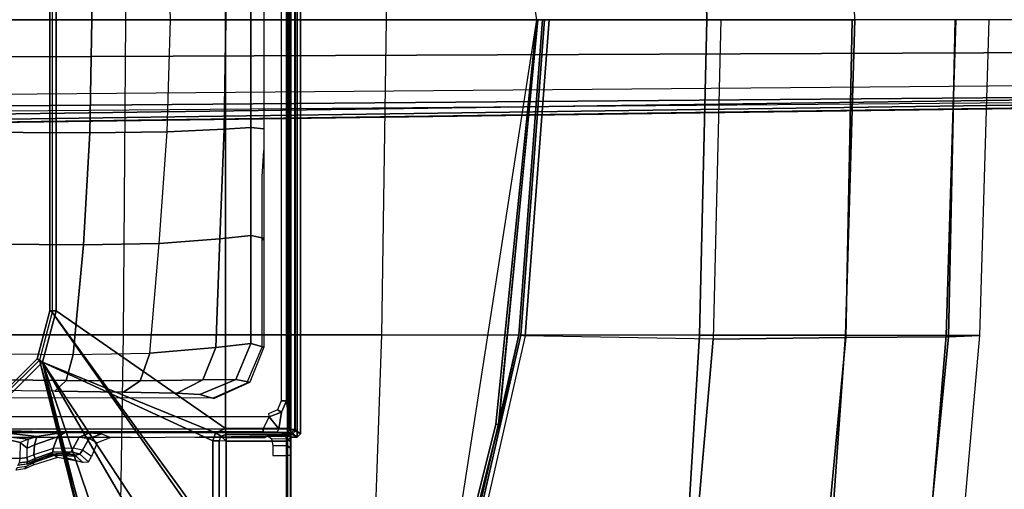
# Model space of a CAD drawing. Units: inches. Extents: x -11.9 to 15.4, y -13.7 to 13.7.
# Drawn here: x 6 to 12.1, y -2.9 to 0 of the extents above; entities that cross this region are included whole.
import ezdxf

# ---------------------------------------------------------------- set-up
doc = ezdxf.new("R2010")
doc.units = ezdxf.units.IN
doc.header["$MEASUREMENT"] = 0
for name, color, linetype in [('SEAT-BASE', 5, 'Continuous'), ('SEAT-FABRIC', 5, 'Continuous'), ('SEAT-SEATPAD', 5, 'Continuous')]:
    doc.layers.add(name, color=color, linetype=linetype)

msp = doc.modelspace()

# ---------------------------------------------------------------- linework, layer by layer
at = {"layer": 'SEAT-BASE'}
for points in [[(7.6624, 3.7972, 15.4841), (6.2141, 1.8022, 15.449), (6.2141, -1.8022, 15.449), (7.6624, -3.7972, 15.4841)], [(7.6817, 3.7972, 15.5031), (7.6624, 3.7972, 15.4841), (7.6624, -3.7972, 15.4841), (7.6817, -3.7972, 15.5031)], [(7.6831, 3.7993, 15.5435), (7.6831, -3.7993, 15.5435), (7.6817, -3.7972, 15.5031), (7.6817, 3.7972, 15.5031)], [(7.7226, 2.5702, 15.5442), (7.6831, 2.5702, 15.5435), (7.6831, -2.5702, 15.5435), (7.7226, -2.5702, 15.5442)], [(7.707, 2.524, 14.5295), (7.7423, 2.5505, 15.5445), (7.7423, -2.5506, 15.5445), (7.707, -2.524, 14.5295)], [(7.7104, -2.5347, 15.9989), (7.7423, -2.5506, 15.5445), (7.7423, 2.5505, 15.5445), (7.7104, 2.5346, 15.9989)], [(7.7226, -2.5702, 15.5442), (7.7423, -2.5506, 15.5445), (7.7423, 2.5505, 15.5445), (7.7226, 2.5702, 15.5442)], [(6.2384, -1.794, 16.0102), (7.2815, -2.517, 16.0286), (7.2815, 2.517, 16.0286), (6.2384, 1.794, 16.0102)], [(7.2815, 2.517, 16.0286), (7.2815, -2.517, 16.0286), (7.6704, -2.515, 16.0355), (7.6705, 2.515, 16.0355)], [(7.6573, 2.347, 14.4054), (7.6573, -2.3471, 14.4054), (7.679, -2.5218, 14.435), (7.679, 2.5217, 14.435)], [(7.6704, -2.515, 16.0355), (7.7104, -2.5347, 15.9989), (7.7104, 2.5346, 15.9989), (7.6705, 2.515, 16.0355)], [(7.707, 2.524, 14.5295), (7.707, -2.524, 14.5295), (7.679, -2.5218, 14.435), (7.679, 2.5217, 14.435)], [(7.6229, -2.3471, 14.4178), (7.6573, -2.3471, 14.4054), (7.6573, 2.347, 14.4054), (7.6229, 2.347, 14.4178)], [(6.1997, 1.794, 15.9695), (6.2141, 1.8022, 15.449), (6.2141, -1.8022, 15.449), (6.1997, -1.794, 15.9695)], [(6.2384, 1.794, 16.0102), (6.1997, 1.794, 15.9695), (6.1997, -1.794, 15.9695), (6.2384, -1.794, 16.0102)], [(6.445, 0.6963, 12.6638), (5.622, 0.6932, 12.3313), (5.635, 0, 12.2992), (6.4581, 0, 12.6314)], [(6.9216, 0.6903, 12.9637), (6.445, 0.6963, 12.6638), (6.4581, 0, 12.6314), (6.9422, 0, 12.9396)], [(7.2838, 0, 13.4009), (6.9422, 0, 12.9396), (6.9216, 0.6903, 12.9637), (7.2717, 0.6745, 13.4115)], [(7.4374, 0, 13.954), (7.2838, 0, 13.4009), (7.2717, 0.6745, 13.4115), (7.4374, 0.6644, 13.954)], [(7.5172, 0, 14.8628), (7.4374, 0, 13.954), (7.4374, 0.6644, 13.954), (7.5172, 0.6724, 14.8628)], [(1.9615, 0.6358, 4.4418), (1.9615, -0.6358, 4.4418), (13.0001, -0.4825, 2.7922), (13.0001, 0.4825, 2.7922)], [(1.9685, -0.246, 6.4769), (13.4439, -0.1976, 3.8045), (13.4439, 0, 3.809), (1.9685, 0, 6.4838)], [(6.4581, 0, 12.6314), (5.635, 0, 12.2992), (5.622, -0.6932, 12.3313), (6.445, -0.6964, 12.6638)], [(6.9422, 0, 12.9396), (6.4581, 0, 12.6314), (6.445, -0.6964, 12.6638), (6.9216, -0.6903, 12.9637)], [(7.2717, -0.6745, 13.4115), (6.9216, -0.6903, 12.9637), (6.9422, 0, 12.9396), (7.2838, 0, 13.4009)], [(7.4374, -0.6644, 13.954), (7.2717, -0.6745, 13.4115), (7.2838, 0, 13.4009), (7.4374, 0, 13.954)], [(7.5172, -0.6724, 14.8628), (7.4374, -0.6644, 13.954), (7.4374, 0, 13.954), (7.5172, 0, 14.8628)], [(1.9685, -0.4912, 6.4564), (13.4439, -0.3948, 3.7913), (13.4439, -0.1976, 3.8045), (1.9685, -0.246, 6.4769)], [(13.4387, -0.4695, 3.7558), (1.9631, -0.5638, 6.4208), (1.9685, -0.4912, 6.4564), (13.4439, -0.3948, 3.7913)], [(13.4229, -0.5024, 3.6812), (1.9476, -0.5962, 6.348), (1.9631, -0.5638, 6.4208), (13.4387, -0.4695, 3.7558)], [(1.9637, -0.6683, 4.4547), (13.0021, -0.515, 2.805), (13.0001, -0.4825, 2.7922), (1.9615, -0.6358, 4.4418)], [(1.9476, -0.5962, 6.348), (1.9685, -0.6867, 4.5591), (13.198, -0.5323, 2.8643), (13.4229, -0.5024, 3.6812)], [(1.9685, -0.6829, 4.4861), (13.0068, -0.5297, 2.8364), (13.0021, -0.515, 2.805), (1.9637, -0.6683, 4.4547)], [(1.9685, -0.6867, 4.5591), (1.9685, -0.6829, 4.4861), (13.0068, -0.5297, 2.8364), (13.198, -0.5323, 2.8643)], [(7.4374, -1.3289, 13.954), (7.2454, -1.3489, 13.4405), (7.2717, -0.6745, 13.4115), (7.4374, -0.6644, 13.954)], [(7.5172, -1.3447, 14.8628), (7.4374, -1.3289, 13.954), (7.4374, -0.6644, 13.954), (7.5172, -0.6724, 14.8628)], [(6.445, -0.6964, 12.6638), (5.622, -0.6932, 12.3313), (5.5836, -1.3796, 12.4265), (6.4062, -1.3859, 12.7598)], [(6.9216, -0.6903, 12.9637), (6.445, -0.6964, 12.6638), (6.4062, -1.3859, 12.7598), (6.8726, -1.3775, 13.0349)], [(7.2454, -1.3489, 13.4405), (6.8726, -1.3775, 13.0349), (6.9216, -0.6903, 12.9637), (7.2717, -0.6745, 13.4115)], [(7.5069, -0.965, 15.0597), (7.5172, -0.8064, 14.8628), (7.5172, -1.3447, 14.8628), (7.5069, -1.358, 15.0597)], [(7.4374, -1.9933, 13.954), (7.2204, -2.0183, 13.4832), (7.2454, -1.3489, 13.4405), (7.4374, -1.3289, 13.954)], [(7.5172, -2.0171, 14.8628), (7.4374, -1.9933, 13.954), (7.4374, -1.3289, 13.954), (7.5172, -1.3447, 14.8628)], [(6.4062, -1.3859, 12.7598), (5.5836, -1.3796, 12.4265), (5.5212, -2.0534, 12.5811), (6.3432, -2.0625, 12.9158)], [(6.8726, -1.3775, 13.0349), (6.4062, -1.3859, 12.7598), (6.3432, -2.0625, 12.9158), (6.815, -2.0532, 13.1505)], [(7.2204, -2.0183, 13.4832), (6.815, -2.0532, 13.1505), (6.8726, -1.3775, 13.0349), (7.2454, -1.3489, 13.4405)], [(7.5069, -1.358, 15.0597), (7.5172, -1.3447, 14.8628), (7.5172, -2.0171, 14.8628), (7.5069, -2.0172, 15.0597)], [(6.2384, -1.794, 16.0102), (6.1997, -1.794, 15.9695), (6.1207, -2.0893, 15.9677), (6.1541, -2.1089, 16.0087)], [(6.1997, -1.794, 15.9695), (6.2141, -1.8022, 15.449), (6.1349, -2.0973, 15.4477), (6.1207, -2.0893, 15.9677)], [(6.2141, -1.8022, 15.449), (6.1349, -2.0973, 15.4477), (6.5851, -3.739, 15.4651), (7.6451, -3.8389, 15.4838)], [(6.1541, -2.1089, 16.0087), (7.2199, -2.5447, 16.0275), (7.2815, -2.517, 16.0286), (6.2384, -1.794, 16.0102)], [(6.2141, -1.8022, 15.449), (7.6451, -3.8389, 15.4838), (7.6624, -3.7972, 15.4841)], [(7.2204, -2.0183, 13.4832), (7.4374, -1.9933, 13.954), (7.3452, -2.2157, 13.9562), (7.141, -2.2177, 13.5449)], [(7.4315, -2.2326, 14.8629), (7.3452, -2.2157, 13.9562), (7.4374, -1.9933, 13.954), (7.5172, -2.0171, 14.8628)], [(5.5212, -2.0534, 12.5811), (6.3432, -2.0625, 12.9158), (6.3001, -2.2229, 13.0176), (5.4781, -2.214, 12.6829)], [(6.3432, -2.0625, 12.9158), (6.815, -2.0532, 13.1505), (6.7548, -2.2239, 13.2411), (6.3001, -2.2229, 13.0176)], [(6.815, -2.0532, 13.1505), (7.2204, -2.0183, 13.4832), (7.141, -2.2177, 13.5449), (6.7548, -2.2239, 13.2411)], [(7.5069, -2.0172, 15.0597), (7.5172, -2.0171, 14.8628), (7.4315, -2.2326, 14.8629), (7.4117, -2.2384, 15.0597)], [(6.1541, -2.1089, 16.0087), (6.1207, -2.0893, 15.9677), (5.9046, -2.3054, 15.9637), (5.9236, -2.3395, 16.0047)], [(5.9046, -2.3054, 15.9637), (5.9188, -2.3134, 15.4442), (6.1349, -2.0973, 15.4477), (6.1207, -2.0893, 15.9677)], [(5.9888, -3.7217, 15.4546), (6.5433, -3.7217, 15.4643), (6.1349, -2.0973, 15.4477), (5.9188, -2.3134, 15.4442)], [(5.9236, -2.3395, 16.0047), (5.9695, -3.7328, 16.0344), (6.5414, -3.7328, 16.0445), (6.1541, -2.1089, 16.0087)], [(6.1349, -2.0973, 15.4477), (6.5433, -3.7217, 15.4643), (6.5851, -3.739, 15.4651)], [(6.7448, -3.8517, 16.0288), (6.1541, -2.1089, 16.0087), (6.5693, -3.7443, 16.0449)], [(6.5693, -3.7443, 16.0449), (6.1541, -2.1089, 16.0087), (6.5414, -3.7328, 16.0445)], [(6.1541, -2.1089, 16.0087), (6.7448, -3.8517, 16.0288), (6.765, -3.1586, 16.0195)], [(6.1541, -2.1089, 16.0087), (6.765, -3.1586, 16.0195), (6.7997, -3.0912, 16.0201)], [(6.1541, -2.1089, 16.0087), (6.7997, -3.0912, 16.0201), (7.2028, -3.0912, 16.0272), (7.2028, -2.5938, 16.0272)], [(6.1541, -2.1089, 16.0087), (7.2028, -2.5938, 16.0272), (7.2199, -2.5447, 16.0275)], [(5.4781, -2.214, 12.6829), (6.3001, -2.2229, 13.0176), (6.2302, -2.2876, 13.1875), (5.4082, -2.2788, 12.8529)], [(6.3001, -2.2229, 13.0176), (6.7548, -2.2239, 13.2411), (6.6521, -2.2932, 13.4012), (6.2302, -2.2876, 13.1875)], [(6.7548, -2.2239, 13.2411), (7.141, -2.2177, 13.5449), (6.9812, -2.3004, 13.6773), (6.6521, -2.2932, 13.4012)], [(7.141, -2.2177, 13.5449), (7.3452, -2.2157, 13.9562), (7.1236, -2.3082, 13.9733), (6.9812, -2.3004, 13.6773)], [(7.2092, -2.3337, 14.9482), (7.1236, -2.3082, 13.9733), (7.3452, -2.2157, 13.9562), (7.4315, -2.2326, 14.8629)], [(7.2091, -2.3288, 15.0598), (7.2092, -2.3337, 14.9482), (7.4315, -2.2326, 14.8629), (7.4117, -2.2384, 15.0597)], [(7.6006, -2.4036, 14.3922), (7.626, -2.4175, 14.3771), (7.6573, -2.3471, 14.4054), (7.6229, -2.3471, 14.4178)], [(7.626, -2.4175, 14.3771), (7.6087, -2.5202, 14.3659), (7.679, -2.5218, 14.435), (7.6573, -2.3471, 14.4054)], [(7.5461, -2.4272, 14.3623), (7.5501, -2.4469, 14.3436), (7.626, -2.4175, 14.3771), (7.6006, -2.4036, 14.3922)], [(7.5501, -2.4469, 14.3436), (7.6087, -2.5202, 14.3659), (7.626, -2.4175, 14.3771)], [(-2.0181, -2.5196, 14.1714), (7.5137, -2.5196, 14.3395), (7.5501, -2.4469, 14.3436), (-2.2609, -2.4469, 14.1671)], [(7.5137, -2.5196, 14.3395), (7.6087, -2.5202, 14.3659), (7.5501, -2.4469, 14.3436)], [(7.5137, -2.5196, 14.3395), (7.5134, -2.5393, 14.3587), (-1.4348, -2.5357, 14.1901), (-1.6727, -2.5196, 14.1775)], [(-1.4348, -2.5357, 14.1901), (7.5134, -2.5393, 14.3587), (7.5989, -2.5399, 14.3824), (-1.3276, -2.5392, 14.2028)], [(-1.2354, -2.5423, 14.3202), (7.6622, -2.5415, 14.4446), (7.5989, -2.5399, 14.3824), (-1.3276, -2.5392, 14.2028)], [(7.6873, -2.5437, 14.5297), (-1.1724, -2.5471, 14.5065), (-1.2354, -2.5423, 14.3202), (7.6622, -2.5415, 14.4446)], [(6.0683, -2.5842, 14.3192), (5.8118, -2.5551, 14.3115), (5.7479, -2.5247, 14.3181), (6.119, -2.5675, 14.323)], [(6.119, -2.5675, 14.323), (5.7479, -2.5247, 14.3181), (6.2964, -2.5395, 14.3463)], [(6.119, -2.5675, 14.323), (6.2964, -2.5395, 14.3463), (6.2466, -2.5695, 14.4041), (6.1046, -2.619, 14.353)], [(6.2964, -2.5395, 14.3463), (6.4462, -2.5443, 14.5334), (6.3806, -2.5714, 14.5671), (6.2466, -2.5695, 14.4041)], [(6.4462, -2.5443, 14.5334), (6.517, -2.5508, 14.7824), (6.4406, -2.5791, 14.787), (6.3806, -2.5714, 14.5671)], [(7.2028, -2.5938, 16.0272), (7.2428, -2.5938, 15.9892), (7.2543, -2.5659, 15.9902), (7.2199, -2.5447, 16.0275)], [(7.2199, -2.5447, 16.0275), (7.2543, -2.5659, 15.9902), (7.2821, -2.5544, 15.9906), (7.2815, -2.517, 16.0286)], [(7.2815, -2.517, 16.0286), (7.2821, -2.5544, 15.9906), (7.6908, -2.5544, 15.9978), (7.6704, -2.515, 16.0355)], [(7.5134, -2.5393, 14.3587), (7.5137, -2.5196, 14.3395), (7.6087, -2.5202, 14.3659), (7.5989, -2.5399, 14.3824)], [(7.5363, -2.5657, 15.3668), (7.6873, -2.5437, 14.5297), (7.6574, -2.5657, 15.3689)], [(7.5989, -2.5399, 14.3824), (7.6087, -2.5202, 14.3659), (7.679, -2.5218, 14.435), (7.6622, -2.5415, 14.4446)], [(7.6574, -2.5657, 15.3689), (7.6873, -2.5437, 14.5297), (7.7226, -2.5702, 15.5442), (7.6831, -2.5702, 15.5435)], [(7.6622, -2.5415, 14.4446), (7.679, -2.5218, 14.435), (7.707, -2.524, 14.5295), (7.6873, -2.5437, 14.5297)], [(7.6704, -2.515, 16.0355), (7.6908, -2.5544, 15.9978), (7.7104, -2.5347, 15.9989)], [(7.6873, -2.5437, 14.5297), (7.707, -2.524, 14.5295), (7.7423, -2.5506, 15.5445), (7.7226, -2.5702, 15.5442)], [(7.6908, -2.5544, 15.9978), (7.7226, -2.5702, 15.5442), (7.7423, -2.5506, 15.5445), (7.7104, -2.5347, 15.9989)], [(5.8118, -2.7021, 14.3115), (5.8118, -2.5551, 14.3115), (6.0171, -2.6035, 14.316), (6.014, -2.7024, 14.3271)], [(5.8118, -2.5551, 14.3115), (6.0683, -2.5842, 14.3192), (6.0171, -2.6035, 14.316)], [(6.014, -2.7024, 14.3271), (6.0599, -2.6969, 14.341), (6.0604, -2.6381, 14.3399), (6.0171, -2.6035, 14.316)], [(6.0171, -2.6035, 14.316), (6.0604, -2.6381, 14.3399), (6.0683, -2.5842, 14.3192), (6.0171, -2.6035, 14.316)], [(6.0683, -2.5842, 14.3192), (6.119, -2.5675, 14.323), (6.1046, -2.619, 14.353), (6.0604, -2.6381, 14.3399)], [(6.1046, -2.619, 14.353), (6.2466, -2.5695, 14.4041), (6.2208, -2.6419, 14.4326), (6.1019, -2.6804, 14.358)], [(6.2466, -2.5695, 14.4041), (6.3806, -2.5714, 14.5671), (6.3441, -2.6387, 14.5846), (6.2208, -2.6419, 14.4326)], [(6.3806, -2.5714, 14.5671), (6.4406, -2.5791, 14.787), (6.4007, -2.6502, 14.7879), (6.3441, -2.6387, 14.5846)], [(6.4561, -2.6901, 15.601), (6.4007, -2.6502, 14.7879), (6.4406, -2.5791, 14.787), (6.4908, -2.6067, 15.601)], [(6.4908, -2.6067, 15.601), (6.4406, -2.5791, 14.787), (6.517, -2.5508, 14.7824), (6.5743, -2.5722, 15.601)], [(7.2028, -3.0912, 16.0272), (7.2428, -3.0912, 15.9892), (7.2428, -2.5938, 15.9892), (7.2028, -2.5938, 16.0272)], [(7.2843, -2.5952, 15.9105), (7.2428, -2.5938, 15.9892), (7.2543, -2.5659, 15.9902)], [(7.2428, -3.0912, 15.9892), (7.2843, -3.092, 15.9105), (7.2843, -2.5952, 15.9105), (7.2428, -2.5938, 15.9892)], [(7.2543, -2.5659, 15.9902), (7.2843, -2.5952, 15.9105), (7.2821, -2.5544, 15.9906)], [(7.2821, -2.5544, 15.9906), (7.2843, -2.5952, 15.9105), (7.6569, -2.5952, 15.9171), (7.6543, -2.5558, 15.9551)], [(7.2821, -2.5544, 15.9906), (7.6543, -2.5558, 15.9551), (7.6908, -2.5544, 15.9978)], [(7.2843, -3.092, 15.9105), (7.6569, -3.7797, 15.9171), (7.6569, -2.5952, 15.9171), (7.2843, -2.5952, 15.9105)], [(7.5363, -2.5657, 15.3668), (7.6574, -2.5657, 15.3689), (7.6599, -2.5825, 15.4267), (7.5639, -2.5804, 15.4215)], [(7.5722, -2.6232, 15.4658), (7.6617, -2.6255, 15.4687), (7.6599, -2.5825, 15.4267), (7.5639, -2.5804, 15.4215)], [(7.6543, -2.5558, 15.9551), (7.6831, -2.5702, 15.5435), (7.7226, -2.5702, 15.5442), (7.6908, -2.5544, 15.9978)], [(7.6569, -2.5952, 15.9171), (7.6831, -2.5702, 15.5435), (7.6543, -2.5558, 15.9551)], [(7.6569, -3.7797, 15.9171), (7.6831, -3.7993, 15.5435), (7.6831, -2.5702, 15.5435), (7.6569, -2.5952, 15.9171)], [(7.6574, -2.5657, 15.3689), (7.6795, -2.5675, 15.4392), (7.6807, -2.5982, 15.4733), (7.6599, -2.5825, 15.4267)], [(7.6599, -2.5825, 15.4267), (7.6807, -2.5982, 15.4733), (7.6815, -2.6385, 15.4954), (7.6617, -2.6255, 15.4687)], [(6.0604, -2.6381, 14.3399), (6.1046, -2.619, 14.353), (6.1019, -2.6804, 14.358), (6.0599, -2.6969, 14.341)], [(6.109, -2.7019, 14.3706), (6.217, -2.6637, 14.4433), (6.2208, -2.6419, 14.4326), (6.1019, -2.6804, 14.358)], [(6.1059, -2.7141, 14.3931), (6.2047, -2.675, 14.4615), (6.217, -2.6637, 14.4433), (6.109, -2.7019, 14.3706)], [(6.2047, -2.675, 14.4615), (6.3072, -2.6701, 14.6016), (6.3306, -2.6619, 14.59), (6.217, -2.6637, 14.4433)], [(6.217, -2.6637, 14.4433), (6.3306, -2.6619, 14.59), (6.3441, -2.6387, 14.5846), (6.2208, -2.6419, 14.4326)], [(6.3072, -2.6701, 14.6016), (6.3533, -2.6824, 14.7896), (6.3839, -2.6765, 14.7879), (6.3306, -2.6619, 14.59)], [(6.3306, -2.6619, 14.59), (6.3839, -2.6765, 14.7879), (6.4007, -2.6502, 14.7879), (6.3441, -2.6387, 14.5846)], [(6.3839, -2.6765, 14.7879), (6.4378, -2.7233, 15.601), (6.4561, -2.6901, 15.601), (6.4007, -2.6502, 14.7879)], [(7.5716, -2.6837, 15.4825), (7.6624, -2.6837, 15.4841), (7.6617, -2.6255, 15.4687), (7.5722, -2.6232, 15.4658)], [(7.6617, -2.6255, 15.4687), (7.6815, -2.6385, 15.4954), (7.6817, -2.6837, 15.5031), (7.6624, -2.6837, 15.4841)], [(6.0043, -2.7418, 14.3642), (6.0574, -2.7348, 14.3772), (6.0627, -2.7223, 14.3526), (6.0111, -2.7299, 14.3379)], [(6.0111, -2.7299, 14.3379), (6.0627, -2.7223, 14.3526), (6.0599, -2.6969, 14.341), (6.014, -2.7024, 14.3271)], [(6.0574, -2.7348, 14.3772), (6.1059, -2.7141, 14.3931), (6.109, -2.7019, 14.3706), (6.0627, -2.7223, 14.3526)], [(6.0574, -2.7348, 14.3772), (6.0591, -2.7384, 14.5553), (6.1043, -2.7191, 14.5981), (6.1058, -2.714, 14.3932)], [(6.0627, -2.7223, 14.3526), (6.109, -2.7019, 14.3706), (6.1019, -2.6804, 14.358), (6.0599, -2.6969, 14.341)], [(6.1017, -2.7275, 14.9342), (6.2279, -2.6816, 14.9364), (6.246, -2.696, 15.601), (6.0969, -2.7443, 15.601)], [(6.1017, -2.7275, 14.9342), (6.1643, -2.6938, 14.7669), (6.2572, -2.6743, 14.7685), (6.2279, -2.6816, 14.9364)], [(6.1643, -2.6938, 14.7669), (6.1043, -2.7192, 14.5981), (6.2019, -2.6788, 14.5998), (6.2572, -2.6743, 14.7685)], [(6.1043, -2.7192, 14.5981), (6.1058, -2.714, 14.3932), (6.2047, -2.675, 14.4615), (6.2019, -2.6788, 14.5998)], [(6.2047, -2.675, 14.4615), (6.2019, -2.6788, 14.5998), (6.3072, -2.6701, 14.6016)], [(6.2019, -2.6788, 14.5998), (6.2572, -2.6743, 14.7685), (6.3533, -2.6824, 14.7896), (6.3072, -2.6701, 14.6016)], [(6.2572, -2.6743, 14.7685), (6.2279, -2.6816, 14.9364), (6.3619, -2.6891, 14.9387), (6.3533, -2.6824, 14.7896)], [(6.246, -2.696, 15.601), (6.2279, -2.6816, 14.9364), (6.3619, -2.6891, 14.9387), (6.4, -2.7255, 15.601)], [(6.3533, -2.6824, 14.7896), (6.4, -2.7255, 15.601), (6.4378, -2.7233, 15.601), (6.3839, -2.6765, 14.7879)], [(5.992, -2.7737, 15.601), (5.9979, -2.7586, 15.0075), (6.0556, -2.7492, 14.9765), (6.0465, -2.7664, 15.601)], [(6.0027, -2.7461, 14.5237), (6.0043, -2.7419, 14.3642), (6.0574, -2.7348, 14.3772), (6.0591, -2.7384, 14.5553)], [(6.0465, -2.7664, 15.601), (6.0556, -2.7492, 14.9765), (6.1017, -2.7275, 14.9342), (6.0969, -2.7443, 15.601)]]:
    msp.add_3dface(points, dxfattribs=at)
for points, invisible_edges in [([(0.6102, -2.3366, 15.0619), (-0.1925, -2.2599, 12.1308), (2.5998, -2.2599, 12.1299), (7.2091, -2.3288, 15.0598)], 5), ([(6.2302, -2.2876, 13.1875), (5.4082, -2.2788, 12.8529), (4.5861, -2.27, 12.5183), (2.5998, -2.2599, 12.1299)], 9), ([(2.5998, -2.2599, 12.1299), (6.2302, -2.2876, 13.1875), (6.6521, -2.2932, 13.4012), (6.9812, -2.3004, 13.6773)], 9), ([(2.5998, -2.2599, 12.1299), (6.9812, -2.3004, 13.6773), (7.1236, -2.3082, 13.9733), (7.2092, -2.3337, 14.9482)], 9), ([(2.5998, -2.2599, 12.1299), (7.2092, -2.3337, 14.9482), (7.2091, -2.3288, 15.0598)], 9), ([(-0.8558, -2.5728, 15.4923), (-1.1724, -2.5471, 14.5065), (7.6873, -2.5437, 14.5297), (6.5754, -2.5728, 15.6234)], 7), ([(6.5754, -2.5728, 15.6234), (7.6873, -2.5437, 14.5297), (7.5363, -2.5657, 15.3668), (6.7, -2.5728, 15.6256)], 5), ([(7.5363, -2.5657, 15.3668), (7.0916, -2.5728, 15.6325), (6.7, -2.5728, 15.6256)], 6), ([(7.0916, -2.5728, 15.6325), (7.5363, -2.5657, 15.3668), (7.2871, -2.5728, 15.636)], 3), ([(7.2871, -2.5728, 15.636), (7.5363, -2.5657, 15.3668), (7.5225, -2.576, 15.7602), (7.287, -2.576, 15.756)], 1), ([(6.2992, -2.6978, 15.6186), (6.3998, -2.7258, 15.6043), (6.4007, -2.7268, 15.6204)], 1)]:
    msp.add_3dface(points, dxfattribs=dict(at, invisible_edges=invisible_edges))
at = {"layer": 'SEAT-FABRIC'}
for points in [[(6.6676, 0, 19.9739), (6.6536, 1.9403, 20.0106), (5.3058, 1.9405, 19.9124), (5.3065, 0, 19.8757)], [(8.2414, 1.9413, 19.9882), (8.2704, 0, 19.9518), (6.6676, 0, 19.9739), (6.6536, 1.9403, 20.0106)], [(10.2443, 0, 19.5415), (10.1976, 1.9428, 19.5791), (8.2414, 1.9413, 19.9882), (8.2704, 0, 19.9518)], [(10.1976, 1.9428, 19.5791), (10.2444, 0, 19.5415), (11.1538, 0, 19.0066), (11.0979, 1.9437, 19.0496)], [(5.3065, 0, 19.8757), (5.3058, -1.9405, 19.9124), (6.6536, -1.9403, 20.0106), (6.6676, 0, 19.9739)], [(6.6536, -1.9403, 20.0106), (6.6676, 0, 19.9739), (8.2704, 0, 19.9518), (8.2414, -1.9413, 19.9882)], [(8.2704, 0, 19.9518), (8.2414, -1.9413, 19.9882), (10.1976, -1.9428, 19.5791), (10.2443, 0, 19.5415)], [(11.0979, -1.9437, 19.0496), (11.1538, 0, 19.0066), (10.2444, 0, 19.5415), (10.1976, -1.9428, 19.5791)], [(10.33, 0, 15.4302), (10.2835, -1.9681, 15.4436), (11.0996, -1.9574, 15.7566), (11.1392, 0, 15.7272)], [(11.1392, 0, 15.7272), (11.0996, -1.9574, 15.7566), (11.732, -1.954, 16.3484), (11.7724, 0, 16.3011)], [(11.9239, -1.9449, 17.1923), (11.9813, 0, 17.1277), (11.7767, 0, 18.161), (11.717, -1.9444, 18.2142)], [(11.7724, 0, 16.3011), (11.732, -1.954, 16.3484), (11.9239, -1.9458, 17.1924), (11.9813, 0, 17.1277)], [(11.717, -1.9444, 18.2142), (11.7767, 0, 18.161), (11.1538, 0, 19.0066), (11.0979, -1.9437, 19.0496)], [(5.3058, -1.9395, 19.9124), (5.3039, -3.878, 20.0225), (6.6225, -3.878, 20.1242), (6.6536, -1.9403, 20.0106)], [(6.6225, -3.878, 20.1242), (6.6536, -1.9403, 20.0106), (8.2414, -1.9413, 19.9882), (8.174, -3.878, 20.109)], [(8.2414, -1.9413, 19.9882), (8.174, -3.878, 20.109), (10.0811, -3.878, 19.7148), (10.1976, -1.9428, 19.5791)], [(10.9597, -3.878, 19.194), (11.0979, -1.9437, 19.0496), (10.1976, -1.9428, 19.5791), (10.081, -3.878, 19.7148)], [(10.2835, -1.9681, 15.4436), (10.1174, -3.878, 15.5513), (10.9198, -3.878, 15.912), (11.0996, -1.9574, 15.7566)], [(11.0996, -1.9574, 15.7566), (10.9198, -3.878, 15.912), (11.542, -3.878, 16.5254), (11.732, -1.954, 16.3484)], [(11.5575, -3.878, 18.3713), (11.717, -1.9444, 18.2142), (11.0979, -1.9437, 19.0496), (10.9597, -3.878, 19.194)], [(11.732, -1.954, 16.3484), (11.542, -3.878, 16.5254), (11.7529, -3.878, 17.3701), (11.9239, -1.9458, 17.1924)], [(11.7529, -3.878, 17.3701), (11.9239, -1.9449, 17.1923), (11.717, -1.9444, 18.2142), (11.5575, -3.878, 18.3713)]]:
    msp.add_3dface(points, dxfattribs=at)
at = {"layer": 'SEAT-SEATPAD'}
for points in [[(-4.6566, 3.9265, 15.8505), (-4.725, 0, 15.8698), (9.1976, 0, 16.1077), (8.5897, 3.9177, 16.0811)], [(8.5897, -3.9177, 16.0811), (9.1976, 0, 16.1077), (-4.725, 0, 15.8698), (-4.6566, -3.9265, 15.8505)], [(9.1976, 0, 16.1077), (8.9454, -2.4919, 16.1016), (8.5897, -3.9177, 16.0811), (9.1976, 0, 16.1077)], [(9.1976, 0, 16.1077), (9.203, 0, 16.1012), (8.9588, -2.493, 16.096), (8.9454, -2.4919, 16.1016)], [(8.9588, -2.493, 16.096), (8.9651, -2.491, 16.0831), (9.2051, 0, 16.0929), (9.203, 0, 16.1012)], [(9.2051, 0, 16.0929), (9.2322, 0, 15.3168), (9.086, -1.9418, 15.3141), (8.9651, -2.491, 16.0831)], [(9.086, -1.9418, 15.3141), (9.2322, 0, 15.3168), (9.2448, 0, 15.2893), (9.0983, -1.9436, 15.2868)], [(9.0983, -1.9436, 15.2868), (9.2448, 0, 15.2893), (9.2731, 0, 15.2788), (9.1261, -1.9477, 15.2762)], [(10.2835, -1.9681, 15.4436), (9.1261, -1.9477, 15.2762), (9.2731, 0, 15.2788), (10.33, 0, 15.4302)], [(8.6088, -3.9233, 16.0621), (8.9651, -2.491, 16.0831), (9.086, -1.9418, 15.3141), (8.6298, -3.9428, 15.3062)], [(8.6298, -3.9428, 15.3062), (9.086, -1.9418, 15.3141), (9.0983, -1.9436, 15.2868), (8.6416, -3.9463, 15.2789)], [(8.6416, -3.9463, 15.2789), (9.0983, -1.9436, 15.2868), (9.1261, -1.9477, 15.2762), (8.6684, -3.9545, 15.2682)], [(8.6684, -3.9545, 15.2682), (10.1174, -3.878, 15.5513), (10.2835, -1.9681, 15.4436), (9.1261, -1.9477, 15.2762)], [(8.9588, -2.493, 16.096), (8.6029, -3.9217, 16.0757), (8.5897, -3.9177, 16.0811), (8.9454, -2.4919, 16.1016)], [(8.6088, -3.9233, 16.0621), (8.9651, -2.491, 16.0831), (8.9588, -2.493, 16.096), (8.6029, -3.9217, 16.0757)]]:
    msp.add_3dface(points, dxfattribs=at)

doc.saveas('drawing.dxf')
